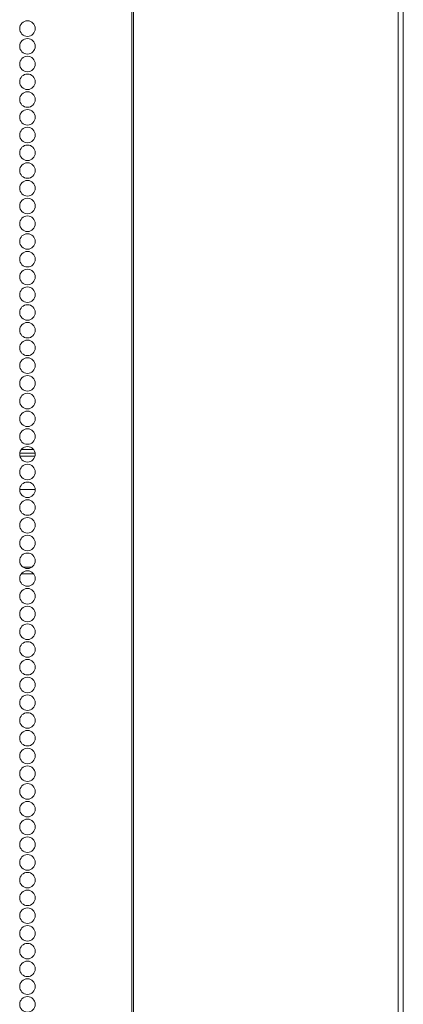
# Model space of a CAD drawing. Units: inches. Extents: x -60 to 138, y -24 to 130.
# Drawn here: x 12 to 16, y 34 to 45 of the extents above; entities that cross this region are included whole.
import ezdxf

# ---------------------------------------------------------------- set-up
doc = ezdxf.new("R2010")
doc.units = ezdxf.units.IN
doc.header["$MEASUREMENT"] = 0
doc.layers.add('Trimetric', color=7, linetype='CONTINUOUS')

msp = doc.modelspace()

# ---------------------------------------------------------------- linework, layer by layer
at = {"layer": 'Trimetric', "color": 30, "linetype": 'Continuous', "lineweight": 18}
for p, q in [((13.481, 90.451), (13.481, 13.78)), ((13.498, 90.451), (13.498, 13.78)), ((16.321, 90.451), (16.321, 13.78)), ((16.374, 90.451), (16.374, 13.78))]:
    msp.add_line(p, q, dxfattribs=at)
at = {"layer": 'Trimetric', "color": 95, "linetype": 'Continuous', "lineweight": 18}
for p, q in [((12.304, 40.071), (12.435, 40.071)), ((12.288, 40.032), (12.451, 40.032)), ((12.289, 40), (12.45, 40)), ((12.287, 39.646), (12.452, 39.646)), ((12.417, 38.819), (12.322, 38.819)), ((12.304, 38.748), (12.435, 38.748))]:
    msp.add_line(p, q, dxfattribs=at)
at = {"layer": 'Trimetric', "color": 30, "linetype": 'Continuous', "lineweight": 18}
for centre in [(12.37, 44.556), (12.37, 44.367), (12.37, 44.178), (12.37, 43.989), (12.37, 43.8), (12.37, 43.611), (12.37, 43.422), (12.37, 43.233), (12.37, 43.044), (12.37, 42.855), (12.37, 42.666), (12.37, 42.477), (12.37, 42.288), (12.37, 42.099), (12.37, 41.91), (12.37, 41.721), (12.37, 41.532), (12.37, 41.343), (12.37, 41.155), (12.37, 40.966), (12.37, 40.777), (12.37, 40.588), (12.37, 40.399), (12.37, 40.21), (12.37, 40.021), (12.37, 39.832), (12.37, 39.643), (12.37, 39.454), (12.37, 39.265), (12.37, 39.076), (12.37, 38.887), (12.37, 38.698), (12.37, 38.509), (12.37, 38.32), (12.37, 38.131), (12.37, 37.942), (12.37, 37.753), (12.37, 37.564), (12.37, 37.375), (12.37, 37.186), (12.37, 36.997), (12.37, 36.808), (12.37, 36.619), (12.37, 36.43), (12.37, 36.241), (12.37, 36.052), (12.37, 35.863), (12.37, 35.674), (12.37, 35.485), (12.37, 35.296), (12.37, 35.107), (12.37, 34.918), (12.37, 34.729), (12.37, 34.54), (12.37, 34.351), (12.37, 34.162)]:
    msp.add_circle(centre, 0.0827, dxfattribs=at)

doc.saveas('drawing.dxf')
